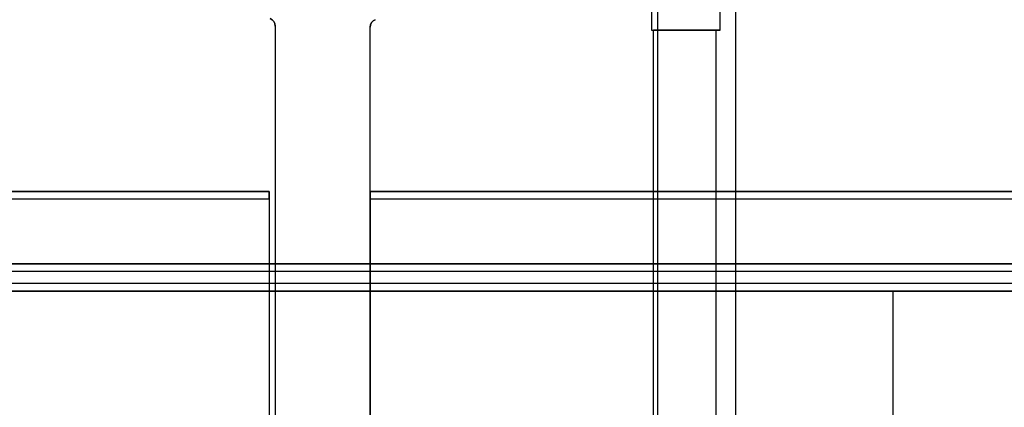
# Model space of a CAD drawing. Units: inches. Extents: x 10.73 to 14.27, y 13.65 to 19.55.
# Drawn here: x 12.79 to 13.78, y 17.24 to 17.63 of the extents above; entities that cross this region are included whole.
import ezdxf

# ---------------------------------------------------------------- set-up
doc = ezdxf.new("R2010")
doc.units = ezdxf.units.IN
doc.header["$MEASUREMENT"] = 0

# ---------------------------------------------------------------- blocks, each defined once
blk = doc.blocks.new('A$C7A1F3E2A')
at = {"color": 254, "true_color": 0xd4d9db, "extrusion": (1, 0, 0)}
for p, q in [((0.91929, 1.39685, 1.85039), (0.91929, 1.02165, 1.85039)), ((0.91929, 1.39685, 0.68898), (0.91929, 1.02165, 0.68898)), ((1.00394, -1.69291, 0.98425), (1.00394, 1.39685, 0.98425)), ((1.00394, -1.69291, 0.93307), (1.00394, 1.39685, 0.93307)), ((0.63661, 0.86004, 0.68898), (0.63661, 1.02479, 0.68898)), ((0.63661, 0.39626, 0.49213), (0.63661, 1.02479, 0.49213)), ((0.63661, 1.02479, 0.49213), (0.63661, 1.02479, 0.68898)), ((0.91929, 1.02165, 0.68898), (0.91929, 1.02165, 1.85039)), ((0.92126, 1.02165, 0.7874), (0.92126, 1.02165, 0.91339)), ((0.92126, -1.02165, 0.91339), (0.92126, 1.02165, 0.91339)), ((0.92126, -1.02165, 0.7874), (0.92126, 1.02165, 0.7874)), ((0.53543, 0.86004, 0.68898), (0.53543, 0.86004, 0.61811)), ((0.53543, 0.86004, 0.68898), (0.53543, 0.39646, 0.68898)), ((0.53543, 0.85217, 0.61024), (0.53543, 0.40413, 0.61024)), ((0.63661, 0.86004, 0.68898), (0.63661, 0.86004, 0.61811)), ((0.63661, 0.85217, 0.61024), (0.63661, 0.40413, 0.61024))]:
    blk.add_line(p, q, dxfattribs=at)
at = {"color": 254, "true_color": 0xd4d9db}
for p, q in [((0.91929, 1.39685, 1.85039), (0.91929, 1.02165, 1.85039)), ((0.9252, 1.39764, 0.90551), (0.9252, 0.25591, 0.90551)), ((0.98819, 1.02165, 1.85039), (0.98819, 1.39685, 1.85039)), ((0.98819, 1.02165, 0.91378), (0.98819, 1.39685, 0.91378)), ((0.98819, 1.02165, 0.7874), (0.98819, 1.39685, 0.7874)), ((1.00394, -1.69291, 0.93307), (1.00394, 1.39685, 0.93307)), ((0.64192, 1.03224, 0.49213), (0.64192, 1.03224, 0.68898)), ((0.64192, 1.03224, 0.49213), (0.64192, 1.03224, 0.68898)), ((0.54134, 1.02591, 0.49213), (0.54134, 1.02591, 0.68898)), ((0.63661, 1.02479, 0.49213), (0.63661, 1.02479, 0.68898)), ((0.91929, 1.02165, 1.85039), (0.98819, 1.02165, 1.85039)), ((0.98819, 1.02165, 0.7874), (0.92126, 1.02165, 0.7874)), ((0.92126, -1.02165, 0.7874), (0.92126, 1.02165, 0.7874)), ((0.98425, -1.69291, 0.91339), (0.98425, 1.02165, 0.91339)), ((0.53543, 0.86004, 0.61811), (-0.53543, 0.86004, 0.61811)), ((0.53543, 0.85217, 0.61024), (-0.53543, 0.85217, 0.61024)), ((1.67323, 0.86004, 0.61811), (0.63661, 0.86004, 0.61811)), ((1.67323, 0.85217, 0.61024), (0.63661, 0.85217, 0.61024))]:
    blk.add_line(p, q, dxfattribs=at)
at = {"color": 254, "true_color": 0xd4d9db, "extrusion": (0, 6.12323e-17, -1)}
for p, q in [((0.91929, 1.39685, 0.68898), (0.91929, 1.02165, 0.68898)), ((0.9252, 1.39764, 0.7874), (0.9252, 0.25591, 0.7874)), ((0.98819, 1.02165, 0.68898), (0.98819, 1.39685, 0.68898)), ((1.00394, -1.69291, 0.98425), (1.00394, 1.39685, 0.98425)), ((0.54134, 1.02591, 0.49213), (0.54134, 0.39626, 0.49213)), ((0.54134, 1.02591, 0.68898), (0.54134, 0.39626, 0.68898)), ((0.63661, 0.39626, 0.49213), (0.63661, 1.02479, 0.49213)), ((0.63661, 0.86004, 0.68898), (0.63661, 1.02479, 0.68898)), ((0.91929, 1.02165, 0.68898), (0.98819, 1.02165, 0.68898)), ((0.92126, -1.02165, 0.91339), (0.92126, 1.02165, 0.91339)), ((0.92126, 1.02165, 0.91339), (0.98425, 1.02165, 0.91339)), ((0.98425, -1.69291, 0.91339), (0.98425, 1.02165, 0.91339)), ((-0.53543, 0.86004, 0.68898), (0.53543, 0.86004, 0.68898)), ((0.53543, 0.85217, 0.61024), (-0.53543, 0.85217, 0.61024)), ((0.53543, 0.86004, 0.68898), (0.53543, 0.39646, 0.68898)), ((0.53543, 0.85217, 0.61024), (0.53543, 0.40413, 0.61024)), ((0.63661, 0.86004, 0.68898), (1.67323, 0.86004, 0.68898)), ((0.63661, 0.85217, 0.61024), (0.63661, 0.40413, 0.61024)), ((1.67323, 0.85217, 0.61024), (0.63661, 0.85217, 0.61024))]:
    blk.add_line(p, q, dxfattribs=at)
at = {"color": 254, "true_color": 0xd4d9db, "extrusion": (-1, 0, 0)}
for p, q in [((0.9252, 1.39764, 0.7874), (0.9252, 0.25591, 0.7874)), ((0.9252, 1.39764, 0.90551), (0.9252, 0.25591, 0.90551)), ((0.98819, 1.02165, 0.91378), (0.98819, 1.39685, 0.91378)), ((0.98819, 1.02165, 1.85039), (0.98819, 1.39685, 1.85039)), ((0.98819, 1.02165, 0.7874), (0.98819, 1.39685, 0.7874)), ((0.98819, 1.02165, 0.68898), (0.98819, 1.39685, 0.68898)), ((0.54134, 1.02591, 0.68898), (0.54134, 0.39626, 0.68898)), ((0.54134, 1.02591, 0.49213), (0.54134, 1.02591, 0.68898)), ((0.54134, 1.02591, 0.49213), (0.54134, 0.39626, 0.49213)), ((0.98819, 1.02165, 0.91378), (0.98819, 1.02165, 1.85039)), ((0.98819, 1.02165, 0.68898), (0.98819, 1.02165, 0.7874))]:
    blk.add_line(p, q, dxfattribs=at)
at = {"color": 254, "true_color": 0xd4d9db, "extrusion": (0, 1, 6.12323e-17)}
for p, q in [((0.91929, 1.02165, 0.68898), (0.98819, 1.02165, 0.68898)), ((0.91929, 1.02165, 0.68898), (0.91929, 1.02165, 1.85039)), ((0.91929, 1.02165, 1.85039), (0.98819, 1.02165, 1.85039)), ((0.98819, 1.02165, 0.7874), (0.92126, 1.02165, 0.7874)), ((0.92126, 1.02165, 0.91339), (0.98425, 1.02165, 0.91339)), ((0.92126, 1.02165, 0.7874), (0.92126, 1.02165, 0.91339)), ((0.98819, 1.02165, 0.68898), (0.98819, 1.02165, 0.7874)), ((0.98819, 1.02165, 0.91378), (0.98819, 1.02165, 1.85039)), ((0.53543, 0.86004, 0.61811), (-0.53543, 0.86004, 0.61811)), ((-0.53543, 0.86004, 0.68898), (0.53543, 0.86004, 0.68898)), ((0.53543, 0.86004, 0.68898), (0.53543, 0.86004, 0.61811)), ((0.63661, 0.86004, 0.68898), (0.63661, 0.86004, 0.61811)), ((0.63661, 0.86004, 0.68898), (1.67323, 0.86004, 0.68898)), ((1.67323, 0.86004, 0.61811), (0.63661, 0.86004, 0.61811))]:
    blk.add_line(p, q, dxfattribs=at)
at = {"color": 250, "extrusion": (0, 1, 6.12323e-17)}
blk.add_line((1.16205, 0.75984, 4.87795), (-1.16205, 0.75984, 4.87795), dxfattribs=at)
at = {"color": 250}
for p, q in [((1.16205, 0.75984, 4.87795), (-1.16205, 0.75984, 4.87795)), ((1.16205, -0.75984, 4.87795), (1.16205, 0.75984, 4.87795)), ((1.16205, -0.75984, 4.87795), (1.16205, 0.75984, 4.87795))]:
    blk.add_line(p, q, dxfattribs=at)
at = {"color": 254, "true_color": 0xd4d9db}
for centre, start, end in [((0.53346, 1.02591, 0.68898), 0, 69.80367), ((0.64449, 1.02479, 0.68898), 109.03772, 180)]:
    blk.add_arc(centre, 0.00787, start, end, dxfattribs=at)
at = {"color": 254, "true_color": 0xd4d9db, "extrusion": (0, 6.12323e-17, -1)}
for centre, start, end in [((-0.53346, 1.02591, -0.49213), 110.19633, 180), ((-0.53346, 1.02591, -0.49213), 110.19633, 180), ((-0.53346, 1.02591, -0.68898), 110.19633, 180), ((-0.64449, 1.02479, -0.49213), 360, 70.96228), ((-0.64449, 1.02479, -0.49213), 360, 70.96228), ((-0.64449, 1.02479, -0.68898), 0, 70.96228)]:
    blk.add_arc(centre, 0.00787, start, end, dxfattribs=at)
at = {"color": 254, "true_color": 0xd4d9db, "extrusion": (0, 1, 6.12323e-17)}
blk.add_arc((-0.98425, 0.93307, 1.02165), 0.01969, 258.46304, 270, dxfattribs=at)
blk.add_arc((-0.98425, 0.93307, 1.02165), 0.01969, 258.46304, 270, dxfattribs=at)
at = {"color": 254, "true_color": 0xd4d9db, "extrusion": (-1, 0, 0)}
for centre in [(-0.85217, 0.61811, -0.53543), (-0.85217, 0.61811, -0.63661)]:
    blk.add_arc(centre, 0.00787, 180, 270, dxfattribs=at)
at = {"color": 254, "true_color": 0xd4d9db, "extrusion": (1, 0, 0)}
for centre in [(0.85217, 0.61811, 0.53543), (0.85217, 0.61811, 0.63661)]:
    blk.add_arc(centre, 0.00787, 270, 0, dxfattribs=at)
at = {"color": 250, "extrusion": (0, -1, -6.12323e-17)}
for centre, radius, start, end in [((0, 1.85039, -0.7874), 2.97638, 62.76302, 117.23698), ((0, 1.85039, -0.7874), 2.97638, 62.76302, 117.23698), ((0, -2.90984, -0.7874), 7.87402, 80.314683, 99.685317), ((0, 1.85039, -0.77953), 2.9685, 62.68476, 117.31524), ((0, 1.85039, -0.77953), 2.9685, 62.68476, 117.31524), ((0, 1.85039, -0.76772), 2.9685, 62.68476, 117.31524), ((0, 1.85039, -0.76772), 2.9685, 62.68476, 117.31524), ((0, 1.85039, -0.75984), 2.97638, 62.42153, 117.57847)]:
    blk.add_arc(centre, radius, start, end, dxfattribs=at)
at = {"color": 250, "extrusion": (0, 1, 6.12323e-17)}
for centre, radius, start, end in [((0, -2.90984, 0.7874), 7.87402, 80.314683, 99.685317), ((0, 1.85039, 0.75984), 2.97638, 62.42153, 117.57847), ((0, -2.90984, 0.75984), 7.87402, 98.486757, 99.685317), ((0, -2.90984, 0.75984), 7.87402, 98.486757, 99.685317)]:
    blk.add_arc(centre, radius, start, end, dxfattribs=at)

msp = doc.modelspace()

# ---------------------------------------------------------------- block references
msp.add_blockref('A$C7A1F3E2A', (12.50154, 16.59876))

doc.saveas('drawing.dxf')
